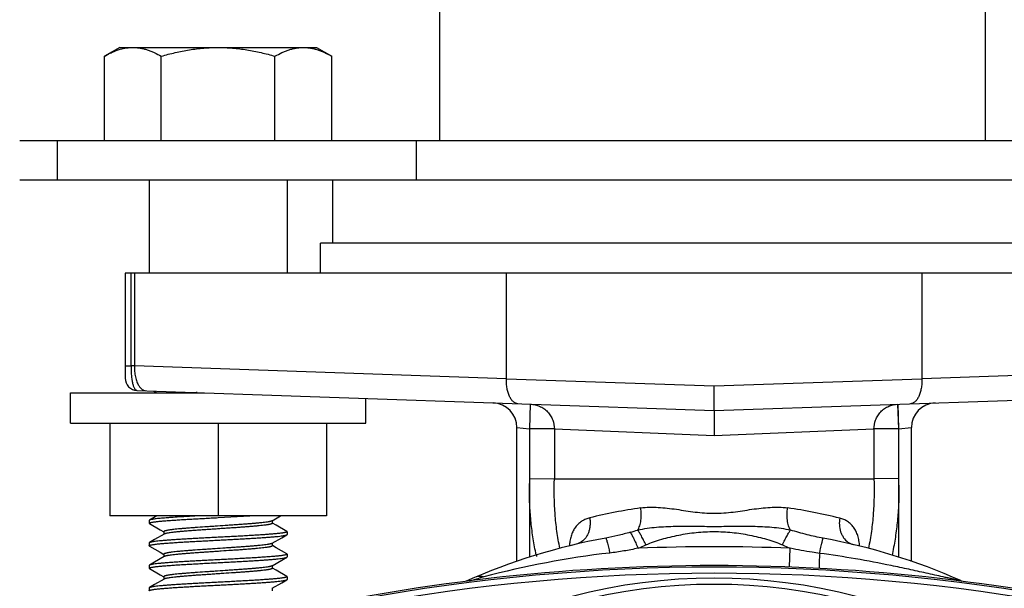
# Model space of a CAD drawing. Units: inches. Extents: x -169 to 275, y -212 to 89.
# Drawn here: x 58 to 61, y -108 to -106 of the extents above; entities that cross this region are included whole.
import ezdxf
from ezdxf import colors
from ezdxf.entities.mleader import LeaderData, LeaderLine
from ezdxf.math import Vec2, Vec3

# ---------------------------------------------------------------- set-up
doc = ezdxf.new("R2010")
doc.units = ezdxf.units.IN
doc.header["$LTSCALE"] = 1.87
doc.header["$MEASUREMENT"] = 0
doc.layers.get('0').update_dxf_attribs({"linetype": 'CONTINUOUS'})
doc.styles.get("Standard").update_dxf_attribs({"font": 'trium.ttf'})

msp = doc.modelspace()

# ---------------------------------------------------------------- linework, layer by layer
at = {"color": 7}
for p, q in [((59.0867, -106.5407), (59.0867, -106.008)), ((60.8188, -106.5407), (60.8188, -106.008)), ((58.0702, -106.2438), (58.0219, -106.2717)), ((58.0702, -106.2438), (58.6952, -106.2438)), ((58.6952, -106.2438), (58.7436, -106.2717)), ((58.0219, -106.5407), (58.0219, -106.2717)), ((58.2023, -106.5407), (58.2023, -106.2717)), ((58.5632, -106.5407), (58.5632, -106.2717)), ((58.7436, -106.5407), (58.7436, -106.2717)), ((62.1527, -106.5407), (57.7528, -106.5407)), ((57.8719, -106.5407), (57.8719, -106.6657)), ((59.0113, -106.5407), (59.0113, -106.6657)), ((62.1527, -106.6657), (57.7528, -106.6657)), ((58.164, -106.6657), (58.164, -106.9602)), ((58.6015, -106.6657), (58.6015, -106.9602)), ((58.7471, -106.8657), (58.7471, -106.6657)), ((61.2075, -106.8657), (58.7075, -106.8657)), ((58.7075, -106.9602), (58.7075, -106.8657)), ((61.8276, -106.9602), (58.0875, -106.9602)), ((58.0875, -106.9602), (58.0875, -107.2938)), ((58.1064, -107.2552), (58.1064, -106.9602)), ((58.117, -106.9602), (58.117, -107.2555)), ((59.2981, -107.2967), (59.2981, -106.9602)), ((60.617, -106.9602), (60.617, -107.2967)), ((58.0875, -107.2552), (58.1064, -107.2552)), ((58.117, -107.2555), (58.1064, -107.2552)), ((59.2981, -107.2967), (58.117, -107.2555)), ((61.7981, -107.2555), (60.617, -107.2967)), ((59.2981, -107.2967), (59.9575, -107.3184)), ((59.9575, -107.3184), (60.617, -107.2967)), ((57.9137, -107.3407), (58.3397, -107.3407)), ((57.9137, -107.4367), (57.9137, -107.3407)), ((58.1255, -107.3332), (59.9575, -107.3972)), ((58.1781, -107.335), (58.1878, -107.3407)), ((59.9575, -107.3972), (59.9575, -107.3184)), ((59.9575, -107.3972), (61.7896, -107.3332)), ((58.8517, -107.4367), (58.8517, -107.3585)), ((59.3737, -107.3768), (59.3709, -107.4555)), ((59.3723, -107.4555), (59.375, -107.3768)), ((59.9575, -107.3972), (59.9575, -107.476)), ((60.5401, -107.3768), (60.5428, -107.4555)), ((60.5442, -107.4555), (60.5414, -107.3768)), ((57.9137, -107.4367), (58.8517, -107.4367)), ((58.0387, -107.4367), (58.0387, -107.7317)), ((58.3827, -107.4367), (58.3827, -107.7317)), ((58.7267, -107.4367), (58.7267, -107.7317)), ((59.3316, -107.4513), (59.3709, -107.4555)), ((59.3316, -107.8756), (59.3316, -107.4513)), ((59.3723, -107.4555), (59.3709, -107.4555)), ((59.3709, -107.4555), (59.3709, -107.8626)), ((59.4503, -107.4555), (59.3723, -107.4555)), ((59.3723, -107.6124), (59.3723, -107.4555)), ((59.4503, -107.4555), (59.9575, -107.476)), ((59.4503, -107.4555), (59.4503, -107.6137)), ((59.9575, -107.476), (60.4648, -107.4555)), ((60.5428, -107.4555), (60.4648, -107.4555)), ((60.4648, -107.4555), (60.4648, -107.6137)), ((60.5442, -107.4555), (60.5428, -107.4555)), ((60.5428, -107.4555), (60.5428, -107.6124)), ((60.5442, -107.4555), (60.5835, -107.4513)), ((60.5442, -107.864), (60.5442, -107.4555)), ((60.5835, -107.4513), (60.5835, -107.8762)), ((59.3723, -107.6124), (59.4503, -107.6137)), ((59.4503, -107.6137), (60.4648, -107.6137)), ((60.5428, -107.6124), (60.4648, -107.6137)), ((58.7267, -107.7317), (58.0387, -107.7317)), ((58.1649, -107.745), (58.164, -107.746)), ((58.164, -107.746), (58.164, -107.755)), ((58.1879, -107.7317), (58.1649, -107.745)), ((58.3827, -107.7371), (58.4835, -107.7317)), ((58.554, -107.7473), (58.5809, -107.7317)), ((58.5551, -107.755), (58.5551, -107.7466)), ((58.1649, -107.7559), (58.164, -107.755)), ((58.1649, -107.7559), (58.1985, -107.7755)), ((58.1985, -107.7755), (58.2104, -107.7824)), ((58.2104, -107.7817), (58.2104, -107.79)), ((58.5667, -107.7611), (58.5551, -107.7543)), ((58.6006, -107.7807), (58.5667, -107.7611)), ((58.6006, -107.7807), (58.6015, -107.7817)), ((58.6015, -107.7817), (58.6015, -107.7907)), ((58.6006, -107.7917), (58.6015, -107.7907)), ((58.1649, -107.8165), (58.164, -107.8175)), ((58.164, -107.8175), (58.164, -107.8264)), ((58.1649, -107.8274), (58.164, -107.8264)), ((58.1649, -107.8274), (58.1985, -107.8469)), ((58.5551, -107.8264), (58.5551, -107.8181)), ((58.5667, -107.8325), (58.5551, -107.8258)), ((58.6006, -107.8522), (58.5667, -107.8325)), ((59.5197, -107.8215), (59.5195, -107.8216)), ((60.197, -107.8939), (60.1992, -107.8343)), ((60.3994, -107.8225), (60.3996, -107.8225)), ((58.1985, -107.8469), (58.2104, -107.8538)), ((58.2104, -107.8532), (58.2104, -107.8615)), ((58.6006, -107.8522), (58.6015, -107.8532)), ((58.6006, -107.8631), (58.6015, -107.8621)), ((58.6015, -107.8532), (58.6015, -107.8621)), ((58.1649, -107.8879), (58.164, -107.8889)), ((58.164, -107.8889), (58.164, -107.8978)), ((58.1649, -107.8988), (58.164, -107.8978)), ((58.1649, -107.8988), (58.1985, -107.9183)), ((58.5551, -107.8978), (58.5551, -107.8895)), ((58.5667, -107.9039), (58.5551, -107.8972)), ((58.6006, -107.9236), (58.5667, -107.9039)), ((58.1985, -107.9183), (58.2104, -107.9252)), ((58.2104, -107.9246), (58.2104, -107.9329)), ((58.6006, -107.9236), (58.6015, -107.9246)), ((58.6006, -107.9345), (58.6015, -107.9335)), ((58.6015, -107.9246), (58.6015, -107.9335)), ((59.1818, -107.9378), (59.2111, -107.9296)), ((60.7404, -107.9371), (60.732, -107.9355)), ((58.1649, -107.9593), (58.164, -107.9603)), ((58.164, -107.9603), (58.164, -107.9692)), ((58.5551, -107.9692), (58.5551, -107.9609))]:
    msp.add_line(p, q, dxfattribs=at)
for points in [[(58.2115, -107.7894), (58.1812, -107.807), (58.1649, -107.8165)], [(58.554, -107.8187), (58.5846, -107.8009), (58.6006, -107.7917)], [(58.2115, -107.8608), (58.1812, -107.8784), (58.1649, -107.8879)], [(58.554, -107.8901), (58.5846, -107.8724), (58.6006, -107.8631)], [(58.2115, -107.9323), (58.1812, -107.9499), (58.1649, -107.9593)], [(58.554, -107.9616), (58.5846, -107.9438), (58.6006, -107.9345)]]:
    msp.add_lwpolyline(points, dxfattribs=at)
for centre, radius, start, end in [((58.1268, -107.2938), 0.0394, 180, 268), ((58.5563, -110.7473), 3.4159, 94.038, 94.2311), ((59.2528, -107.4513), 0.0787, 0, 88), ((60.6623, -107.4513), 0.0787, 92, 180), ((59.9624, -109.351), 1.662, 98.2263, 103.9187), ((59.9526, -109.3517), 1.6626, 75.9525, 81.7724), ((59.2716, -106.2885), 1.5528, 285.6754, 286.5959), ((59.9575, -109.7003), 1.9291, 100.2747, 114.0937), ((59.9575, -109.7003), 1.9291, 66.0547, 79.6621), ((59.6722, -107.8396), 0.1747, 175.4984, 175.9444), ((59.6631, -107.8388), 0.1656, 173.3534, 175.5186), ((59.5038, -107.2991), 0.5757, 291.6175, 294.3283), ((59.9575, -114.1216), 6.2919, 87.79851, 92.20146), ((60.4113, -107.299), 0.5757, 245.6735, 248.3828), ((59.951, -110.6467), 2.8161, 96.6292, 104.9095), ((60.2508, -107.6727), 0.8775, 192.0397, 192.3903), ((59.9575, -114.1216), 6.2323, 76.77372, 103.22541), ((59.9575, -114.1216), 6.2274, 79.53966, 100.46034), ((59.9575, -114.1216), 6.2078, 79.53966, 100.46034), ((59.9575, -109.7003), 1.771, 60.2511, 119.749), ((59.948, -110.6304), 2.7995, 104.9368, 105.2613), ((60.7547, -107.9048), 0.0354, 246.0585, 251.6062), ((59.9575, -109.7003), 1.7513, 60.2514, 119.7486)]:
    msp.add_arc(centre, radius, start, end, dxfattribs=at)
for points, knots in [([(58.0219, -106.2717), (58.026, -106.2694), (58.0341, -106.2649), (58.0505, -106.257), (58.0632, -106.2522), (58.0717, -106.2497)], [0, 0, 0, 0, 0.257179, 0.509601, 1, 1, 1, 1]), ([(58.0717, -106.2497), (58.0783, -106.2478), (58.0917, -106.2448), (58.1053, -106.2438), (58.1121, -106.2438)], [0, 0, 0, 0, 0.503866, 1, 1, 1, 1]), ([(58.1121, -106.2438), (58.1159, -106.2438), (58.1236, -106.2441), (58.135, -106.2456), (58.1465, -106.248), (58.1578, -106.2512), (58.1691, -106.2553), (58.1841, -106.2618), (58.1951, -106.2675), (58.2023, -106.2717)], [0, 0, 0, 0, 0.119927, 0.240503, 0.362259, 0.48565, 0.610997, 0.73849, 1, 1, 1, 1]), ([(58.2023, -106.2717), (58.217, -106.2675), (58.2465, -106.2597), (58.2915, -106.2508), (58.3369, -106.2451), (58.3675, -106.2438), (58.3827, -106.2438)], [0, 0, 0, 0, 0.250002, 0.500003, 0.750002, 1, 1, 1, 1]), ([(58.3827, -106.2438), (58.398, -106.2438), (58.4285, -106.2451), (58.474, -106.2508), (58.519, -106.2597), (58.5485, -106.2675), (58.5632, -106.2717)], [0, 0, 0, 0, 0.249997, 0.499996, 0.749998, 1, 1, 1, 1]), ([(58.5632, -106.2717), (58.5704, -106.2675), (58.5814, -106.2618), (58.5964, -106.2553), (58.6077, -106.2512), (58.619, -106.248), (58.6304, -106.2456), (58.6419, -106.2441), (58.6496, -106.2438), (58.6534, -106.2438)], [0, 0, 0, 0, 0.261513, 0.389006, 0.514351, 0.637739, 0.759495, 0.880072, 1, 1, 1, 1]), ([(58.6534, -106.2438), (58.6572, -106.2438), (58.6649, -106.2441), (58.6763, -106.2456), (58.6877, -106.248), (58.6991, -106.2512), (58.7103, -106.2553), (58.7254, -106.2618), (58.7364, -106.2675), (58.7436, -106.2717)], [0, 0, 0, 0, 0.119927, 0.240503, 0.362259, 0.48565, 0.610997, 0.73849, 1, 1, 1, 1]), ([(58.1064, -107.2552), (58.1063, -107.2603), (58.1064, -107.2705), (58.1073, -107.2852), (58.1089, -107.2986), (58.1108, -107.3087), (58.1127, -107.3157), (58.1142, -107.3202), (58.1158, -107.324), (58.1175, -107.3272), (58.1193, -107.3298), (58.1213, -107.3317), (58.1233, -107.3328), (58.1248, -107.3332), (58.1255, -107.3332)], [0, 0, 0, 0, 0.18533, 0.363097, 0.525858, 0.668254, 0.730618, 0.786592, 0.836066, 0.879163, 0.91622, 0.947898, 0.975268, 1, 1, 1, 1]), ([(58.117, -107.2555), (58.1168, -107.2614), (58.1172, -107.2731), (58.1197, -107.2899), (58.124, -107.305), (58.1283, -107.314), (58.1308, -107.3179)], [0, 0, 0, 0, 0.276197, 0.541118, 0.784661, 1, 1, 1, 1]), ([(59.3347, -107.3754), (59.3334, -107.3754), (59.3309, -107.375), (59.3257, -107.3733), (59.3208, -107.37), (59.3165, -107.3657), (59.3122, -107.3601), (59.3075, -107.3516), (59.3031, -107.3397), (59.2999, -107.3263), (59.2982, -107.3118), (59.298, -107.3018), (59.2981, -107.2967)], [0, 0, 0, 0, 0.040741, 0.082711, 0.173537, 0.223969, 0.278181, 0.398334, 0.533443, 0.681195, 0.838296, 1, 1, 1, 1]), ([(60.617, -107.2967), (60.6171, -107.3018), (60.6169, -107.3118), (60.6152, -107.3263), (60.612, -107.3397), (60.6076, -107.3516), (60.6029, -107.3601), (60.5986, -107.3657), (60.5943, -107.37), (60.5894, -107.3733), (60.5842, -107.375), (60.5816, -107.3754), (60.5804, -107.3754)], [0, 0, 0, 0, 0.16168, 0.318703, 0.466398, 0.601513, 0.721694, 0.775934, 0.826399, 0.917275, 0.959256, 1, 1, 1, 1]), ([(58.1308, -107.3179), (58.1323, -107.3203), (58.1354, -107.3247), (58.1411, -107.3299), (58.1472, -107.3332), (58.1515, -107.3341), (58.1536, -107.3342)], [0, 0, 0, 0, 0.291521, 0.550602, 0.783222, 1, 1, 1, 1]), ([(59.375, -107.3768), (59.3846, -107.3772), (59.3995, -107.3805), (59.417, -107.3904), (59.429, -107.4006), (59.4386, -107.4131), (59.4476, -107.431), (59.4503, -107.4459), (59.4503, -107.4555)], [0, 0, 0, 0, 0.240264, 0.369106, 0.500376, 0.631612, 0.760358, 1, 1, 1, 1]), ([(60.4648, -107.4555), (60.4648, -107.4459), (60.4675, -107.431), (60.4765, -107.4131), (60.4861, -107.4006), (60.4981, -107.3904), (60.5156, -107.3805), (60.5305, -107.3772), (60.5401, -107.3768)], [0, 0, 0, 0, 0.239642, 0.368388, 0.499624, 0.630894, 0.759736, 1, 1, 1, 1]), ([(59.3709, -107.6481), (59.3709, -107.6421), (59.3721, -107.6303), (59.3721, -107.6183), (59.3723, -107.6124)], [0, 0, 0, 0, 0.5, 1, 1, 1, 1]), ([(59.4677, -107.8345), (59.464, -107.8165), (59.4577, -107.7802), (59.4499, -107.7066), (59.449, -107.6508), (59.4503, -107.6137)], [0, 0, 0, 0, 0.248378, 0.497814, 1, 1, 1, 1]), ([(60.4648, -107.6137), (60.4661, -107.6508), (60.4652, -107.7066), (60.4573, -107.7802), (60.4511, -107.8166), (60.4473, -107.8346)], [0, 0, 0, 0, 0.502172, 0.751612, 1, 1, 1, 1]), ([(60.5428, -107.6124), (60.543, -107.6184), (60.543, -107.6304), (60.5441, -107.6424), (60.5442, -107.6485)], [0, 0, 0, 0, 0.5, 1, 1, 1, 1]), ([(59.3925, -107.8558), (59.3889, -107.8387), (59.3842, -107.813), (59.3793, -107.7785), (59.3752, -107.7438), (59.3718, -107.7004), (59.3709, -107.6655), (59.3709, -107.6481)], [0, 0, 0, 0, 0.24997, 0.375009, 0.500063, 0.750106, 1, 1, 1, 1]), ([(60.5442, -107.6485), (60.5442, -107.666), (60.5432, -107.701), (60.5397, -107.7447), (60.5356, -107.7795), (60.5307, -107.8142), (60.5259, -107.84), (60.5223, -107.8572)], [0, 0, 0, 0, 0.249911, 0.499965, 0.625017, 0.750046, 1, 1, 1, 1]), ([(59.7151, -107.7766), (59.7164, -107.7746), (59.7187, -107.7702), (59.7214, -107.7627), (59.7236, -107.7543), (59.7251, -107.7452), (59.7259, -107.7355), (59.7261, -107.7225), (59.7254, -107.7126), (59.7246, -107.7062)], [0, 0, 0, 0, 0.097966, 0.208194, 0.3288, 0.457566, 0.592084, 0.729493, 1, 1, 1, 1]), ([(59.7246, -107.7062), (59.7336, -107.7049), (59.7521, -107.7036), (59.7803, -107.7041), (59.809, -107.7067), (59.838, -107.7106), (59.8674, -107.7152), (59.8972, -107.7195), (59.9272, -107.7227), (59.9575, -107.7238), (59.9879, -107.7227), (60.0179, -107.7195), (60.0477, -107.7152), (60.0771, -107.7106), (60.1061, -107.7067), (60.1348, -107.7041), (60.163, -107.7036), (60.1815, -107.7049), (60.1905, -107.7062)], [0, 0, 0, 0, 0.05844, 0.118626, 0.180163, 0.242851, 0.306454, 0.370658, 0.435208, 0.500001, 0.564793, 0.629344, 0.693547, 0.757151, 0.819839, 0.881375, 0.94156, 1, 1, 1, 1]), ([(60.2, -107.7766), (60.1987, -107.7746), (60.1964, -107.7701), (60.1936, -107.7626), (60.1915, -107.7542), (60.19, -107.745), (60.1892, -107.7354), (60.189, -107.7224), (60.1897, -107.7126), (60.1905, -107.7062)], [0, 0, 0, 0, 0.098681, 0.209557, 0.330663, 0.459678, 0.594106, 0.731105, 1, 1, 1, 1]), ([(58.164, -107.755), (58.164, -107.7549), (58.164, -107.7547), (58.1643, -107.7544), (58.1646, -107.7541), (58.1651, -107.7538), (58.1656, -107.7536), (58.1664, -107.7533), (58.1672, -107.753), (58.1686, -107.7526), (58.1707, -107.7521), (58.1736, -107.7516), (58.177, -107.751), (58.1809, -107.7504), (58.1852, -107.7499), (58.1901, -107.7493), (58.1954, -107.7488), (58.2032, -107.748), (58.2141, -107.7471), (58.2284, -107.746), (58.2444, -107.7449), (58.2617, -107.7437), (58.2801, -107.7426), (58.2994, -107.7415), (58.3194, -107.7404), (58.3401, -107.7394), (58.3612, -107.7382), (58.3755, -107.7375), (58.3827, -107.7371)], [0, 0, 0, 0, 0.001256, 0.002763, 0.004678, 0.007084, 0.010024, 0.01352, 0.017584, 0.022227, 0.033259, 0.046609, 0.062244, 0.080129, 0.10021, 0.122386, 0.146544, 0.172568, 0.230118, 0.295557, 0.368312, 0.447423, 0.53182, 0.620018, 0.710898, 0.804927, 0.901737, 1, 1, 1, 1]), ([(58.3164, -107.7317), (58.3115, -107.7319), (58.3016, -107.7325), (58.287, -107.7333), (58.2729, -107.7341), (58.2552, -107.7352), (58.2385, -107.7364), (58.2228, -107.7375), (58.2124, -107.7383), (58.2029, -107.7391), (58.1944, -107.7399), (58.1868, -107.7407), (58.1803, -107.7416), (58.1755, -107.7423), (58.1722, -107.7429), (58.1701, -107.7433), (58.1684, -107.7437), (58.1669, -107.7442), (58.1658, -107.7446), (58.1651, -107.7449), (58.1649, -107.745)], [0, 0, 0, 0, 0.098002, 0.193937, 0.287281, 0.37708, 0.542856, 0.617632, 0.686238, 0.74844, 0.804738, 0.854942, 0.898501, 0.934955, 0.950444, 0.96408, 0.975845, 0.985731, 0.993765, 1, 1, 1, 1]), ([(58.554, -107.7473), (58.5536, -107.7475), (58.5528, -107.7479), (58.5513, -107.7484), (58.5494, -107.749), (58.5471, -107.7495), (58.5445, -107.7501), (58.5402, -107.7508), (58.5341, -107.7517), (58.5258, -107.7528), (58.5162, -107.7538), (58.5054, -107.7549), (58.4935, -107.7559), (58.4805, -107.757), (58.4666, -107.7581), (58.4521, -107.7592), (58.437, -107.7602), (58.4215, -107.7613), (58.4, -107.7627), (58.3783, -107.7642), (58.3567, -107.7656), (58.3358, -107.767), (58.3155, -107.7684), (58.2959, -107.7699), (58.2822, -107.7709), (58.2694, -107.772), (58.2577, -107.7731), (58.2472, -107.7742), (58.2392, -107.775), (58.2334, -107.7758), (58.2295, -107.7763), (58.2259, -107.7768), (58.2227, -107.7774), (58.2199, -107.7779), (58.2174, -107.7785), (58.2156, -107.779), (58.2143, -107.7793), (58.2135, -107.7796), (58.2127, -107.7799), (58.2121, -107.7801), (58.2116, -107.7804), (58.2109, -107.7808), (58.2104, -107.7813), (58.2104, -107.7817)], [0, 0, 0, 0, 0.003562, 0.008167, 0.013835, 0.020571, 0.028372, 0.037206, 0.057797, 0.082063, 0.109874, 0.141191, 0.175971, 0.213821, 0.254175, 0.296373, 0.340043, 0.385067, 0.431369, 0.526252, 0.573392, 0.619436, 0.707564, 0.749427, 0.789317, 0.826574, 0.860657, 0.891246, 0.918331, 0.930543, 0.941849, 0.952232, 0.961651, 0.970062, 0.977424, 0.983718, 0.986465, 0.988945, 0.991161, 0.993115, 0.994813, 0.996265, 1, 1, 1, 1]), ([(59.5626, -107.7379), (59.5583, -107.739), (59.55, -107.7417), (59.5384, -107.7474), (59.528, -107.7551), (59.519, -107.7646), (59.5114, -107.7759), (59.5054, -107.7891), (59.501, -107.8038), (59.4993, -107.8142), (59.4986, -107.8197)], [0, 0, 0, 0, 0.118587, 0.234034, 0.348573, 0.46513, 0.586461, 0.715001, 0.852467, 1, 1, 1, 1]), ([(59.5626, -107.7379), (59.5632, -107.7415), (59.5639, -107.7491), (59.5638, -107.7604), (59.5623, -107.7716), (59.5595, -107.7823), (59.5553, -107.7922), (59.5485, -107.8034), (59.5416, -107.8103), (59.5366, -107.8138)], [0, 0, 0, 0, 0.132955, 0.267987, 0.402543, 0.534427, 0.661421, 0.781726, 1, 1, 1, 1]), ([(60.3562, -107.7388), (60.3556, -107.7422), (60.3549, -107.7494), (60.3549, -107.7639), (60.3575, -107.7784), (60.363, -107.7919), (60.37, -107.8036), (60.3771, -107.811), (60.3824, -107.8147)], [0, 0, 0, 0, 0.12508, 0.254192, 0.51595, 0.644602, 0.768935, 1, 1, 1, 1]), ([(60.4193, -107.8279), (60.419, -107.822), (60.4177, -107.8106), (60.4138, -107.7945), (60.4082, -107.7802), (60.4008, -107.7678), (60.3933, -107.759), (60.3865, -107.7531), (60.3792, -107.748), (60.3692, -107.7428), (60.3606, -107.74), (60.3562, -107.7388)], [0, 0, 0, 0, 0.150902, 0.290724, 0.42045, 0.541886, 0.657465, 0.714028, 0.770261, 0.883455, 1, 1, 1, 1]), ([(58.5551, -107.755), (58.5551, -107.755), (58.5551, -107.7552), (58.5549, -107.7555), (58.5547, -107.7558), (58.5543, -107.756), (58.5539, -107.7563), (58.5534, -107.7565), (58.5527, -107.7568), (58.552, -107.7571), (58.5512, -107.7574), (58.5499, -107.7577), (58.5481, -107.7582), (58.5456, -107.7588), (58.5428, -107.7593), (58.5396, -107.7598), (58.536, -107.7604), (58.5321, -107.7609), (58.5263, -107.7616), (58.5183, -107.7625), (58.5078, -107.7636), (58.496, -107.7647), (58.4833, -107.7657), (58.4696, -107.7668), (58.4551, -107.7679), (58.4428, -107.7688), (58.4326, -107.7695), (58.4222, -107.7702), (58.4089, -107.7711), (58.3926, -107.7721), (58.3763, -107.7732), (58.36, -107.7743), (58.3466, -107.7752), (58.3361, -107.7759), (58.3284, -107.7765), (58.3208, -107.777), (58.3109, -107.7777), (58.2989, -107.7786), (58.285, -107.7796), (58.272, -107.7807), (58.2601, -107.7818), (58.2508, -107.7827), (58.244, -107.7834), (58.2381, -107.7841), (58.2314, -107.7849), (58.2252, -107.7859), (58.221, -107.7866), (58.2184, -107.7872), (58.2161, -107.7877), (58.2142, -107.7883), (58.2127, -107.7888), (58.2119, -107.7892), (58.2115, -107.7894)], [0, 0, 0, 0, 0.000761, 0.001616, 0.002636, 0.003864, 0.005323, 0.007029, 0.008987, 0.011204, 0.013683, 0.016426, 0.022709, 0.030059, 0.038456, 0.047869, 0.058269, 0.069614, 0.081835, 0.10881, 0.139432, 0.173531, 0.210756, 0.250618, 0.292558, 0.335922, 0.358022, 0.380513, 0.426652, 0.473804, 0.521341, 0.568627, 0.61502, 0.637698, 0.659965, 0.681884, 0.703537, 0.74583, 0.786181, 0.823998, 0.858804, 0.890161, 0.904475, 0.917892, 0.94217, 0.962803, 0.971629, 0.979421, 0.986153, 0.991815, 0.996422, 1, 1, 1, 1]), ([(58.6015, -107.7817), (58.6015, -107.7818), (58.6014, -107.782), (58.6012, -107.7823), (58.6009, -107.7826), (58.6004, -107.7829), (58.5998, -107.7831), (58.5991, -107.7834), (58.5983, -107.7837), (58.5969, -107.7841), (58.5948, -107.7846), (58.5919, -107.7851), (58.5885, -107.7857), (58.5846, -107.7863), (58.5803, -107.7868), (58.5754, -107.7874), (58.5701, -107.7879), (58.5623, -107.7887), (58.5514, -107.7896), (58.537, -107.7907), (58.5211, -107.7918), (58.5038, -107.7929), (58.4854, -107.7941), (58.4661, -107.7952), (58.4461, -107.7963), (58.4254, -107.7973), (58.4042, -107.7985), (58.3899, -107.7992), (58.3827, -107.7996)], [0, 0, 0, 0, 0.001256, 0.002763, 0.004678, 0.007084, 0.010024, 0.01352, 0.017584, 0.022227, 0.033259, 0.046609, 0.062244, 0.080129, 0.10021, 0.122386, 0.146544, 0.172568, 0.230118, 0.295557, 0.368312, 0.447423, 0.53182, 0.620018, 0.710898, 0.804927, 0.901737, 1, 1, 1, 1]), ([(59.7151, -107.7766), (59.7345, -107.7718), (59.7645, -107.7678), (59.8046, -107.7653), (59.835, -107.7644), (59.8656, -107.7643), (59.9064, -107.7645), (59.9575, -107.765), (60.0086, -107.7645), (60.0495, -107.7643), (60.08, -107.7644), (60.1105, -107.7653), (60.1506, -107.7678), (60.1806, -107.7718), (60.2, -107.7766)], [0, 0, 0, 0, 0.123007, 0.185425, 0.248087, 0.310938, 0.3739, 0.5, 0.6261, 0.689062, 0.751913, 0.814574, 0.876993, 1, 1, 1, 1]), ([(59.7409, -107.8237), (59.7385, -107.8187), (59.7339, -107.8092), (59.727, -107.7961), (59.7216, -107.7866), (59.7177, -107.7804), (59.716, -107.7778), (59.7151, -107.7766)], [0, 0, 0, 0, 0.307574, 0.590545, 0.825924, 0.921331, 1, 1, 1, 1]), ([(59.7409, -107.8237), (59.7488, -107.8201), (59.7653, -107.8136), (59.791, -107.8055), (59.8177, -107.7984), (59.8542, -107.7904), (59.9008, -107.7833), (59.9576, -107.7802), (60.0143, -107.7833), (60.0609, -107.7904), (60.0974, -107.7984), (60.1241, -107.8055), (60.1498, -107.8136), (60.1663, -107.8201), (60.1742, -107.8237)], [0, 0, 0, 0, 0.05848, 0.119758, 0.182031, 0.244887, 0.37195, 0.500002, 0.628053, 0.755116, 0.817971, 0.880244, 0.94152, 1, 1, 1, 1]), ([(60.1742, -107.8237), (60.1766, -107.8186), (60.1814, -107.809), (60.1883, -107.7958), (60.1937, -107.7863), (60.1975, -107.7802), (60.1992, -107.7777), (60.2, -107.7766)], [0, 0, 0, 0, 0.314858, 0.599166, 0.830991, 0.923808, 1, 1, 1, 1]), ([(60.3037, -107.8025), (60.2866, -107.7994), (60.2518, -107.7915), (60.2174, -107.7818), (60.2, -107.7766)], [0, 0, 0, 0, 0.488398, 1, 1, 1, 1]), ([(58.164, -107.8264), (58.164, -107.8263), (58.164, -107.8261), (58.1643, -107.8258), (58.1646, -107.8255), (58.1651, -107.8253), (58.1656, -107.825), (58.1664, -107.8247), (58.1672, -107.8244), (58.1686, -107.824), (58.1707, -107.8236), (58.1736, -107.823), (58.177, -107.8224), (58.1809, -107.8219), (58.1852, -107.8213), (58.1901, -107.8207), (58.1954, -107.8202), (58.2032, -107.8194), (58.2141, -107.8185), (58.2284, -107.8174), (58.2444, -107.8163), (58.2617, -107.8152), (58.2801, -107.814), (58.2994, -107.8129), (58.3194, -107.8119), (58.3401, -107.8108), (58.3612, -107.8097), (58.3755, -107.8089), (58.3827, -107.8085)], [0, 0, 0, 0, 0.001256, 0.002763, 0.004678, 0.007084, 0.010024, 0.01352, 0.017584, 0.022227, 0.033259, 0.046609, 0.062244, 0.080129, 0.10021, 0.122386, 0.146544, 0.172568, 0.230118, 0.295557, 0.368312, 0.447423, 0.53182, 0.620018, 0.710898, 0.804927, 0.901737, 1, 1, 1, 1]), ([(58.3827, -107.7996), (58.376, -107.8), (58.3625, -107.8007), (58.3424, -107.8017), (58.3229, -107.8028), (58.3039, -107.8038), (58.2855, -107.8048), (58.2678, -107.8059), (58.2511, -107.8069), (58.2355, -107.808), (58.2233, -107.8089), (58.2143, -107.8096), (58.2081, -107.8101), (58.2022, -107.8106), (58.1952, -107.8113), (58.1874, -107.8121), (58.1802, -107.813), (58.1753, -107.8138), (58.1723, -107.8143), (58.1698, -107.8148), (58.1677, -107.8154), (58.1663, -107.8158), (58.1654, -107.8162), (58.165, -107.8164), (58.1649, -107.8165)], [0, 0, 0, 0, 0.093246, 0.185269, 0.274904, 0.361673, 0.446043, 0.527413, 0.604473, 0.676199, 0.741772, 0.772, 0.800421, 0.827116, 0.852197, 0.897334, 0.935127, 0.951066, 0.964978, 0.976833, 0.986609, 0.99431, 0.9974, 1, 1, 1, 1]), ([(58.3827, -107.8085), (58.3895, -107.8082), (58.403, -107.8075), (58.423, -107.8064), (58.4426, -107.8054), (58.4616, -107.8044), (58.48, -107.8033), (58.4977, -107.8023), (58.5144, -107.8012), (58.53, -107.8001), (58.5422, -107.7992), (58.5512, -107.7985), (58.5574, -107.798), (58.5632, -107.7975), (58.5703, -107.7969), (58.5781, -107.796), (58.5853, -107.7951), (58.5902, -107.7944), (58.5931, -107.7938), (58.5957, -107.7933), (58.5978, -107.7928), (58.5992, -107.7923), (58.6001, -107.7919), (58.6005, -107.7918), (58.6006, -107.7917)], [0, 0, 0, 0, 0.093246, 0.185269, 0.274904, 0.361673, 0.446043, 0.527413, 0.604473, 0.676199, 0.741772, 0.772, 0.800421, 0.827116, 0.852197, 0.897334, 0.935127, 0.951066, 0.964978, 0.976833, 0.986609, 0.99431, 0.9974, 1, 1, 1, 1]), ([(59.5366, -107.8138), (59.534, -107.8157), (59.5286, -107.8188), (59.5226, -107.8208), (59.5197, -107.8215)], [0, 0, 0, 0, 0.518872, 1, 1, 1, 1]), ([(59.6912, -107.7836), (59.6781, -107.7872), (59.6523, -107.7941), (59.6263, -107.7998), (59.6135, -107.8021)], [0, 0, 0, 0, 0.511372, 1, 1, 1, 1]), ([(59.6135, -107.8021), (59.6136, -107.8021), (59.6138, -107.8022), (59.614, -107.8025), (59.6143, -107.803), (59.6147, -107.8039), (59.6155, -107.806), (59.6167, -107.8097), (59.6182, -107.8153), (59.62, -107.8224), (59.6219, -107.8307), (59.6239, -107.8398), (59.6252, -107.8462), (59.6259, -107.8495)], [0, 0, 0, 0, 0.007103, 0.012958, 0.020685, 0.042176, 0.072176, 0.158425, 0.278217, 0.428585, 0.603648, 0.796613, 1, 1, 1, 1]), ([(59.6912, -107.7836), (59.6919, -107.7846), (59.6935, -107.7871), (59.696, -107.7915), (59.6988, -107.7968), (59.7031, -107.8055), (59.7089, -107.818), (59.7135, -107.8286), (59.7159, -107.8343)], [0, 0, 0, 0, 0.069472, 0.158115, 0.26454, 0.387175, 0.673836, 1, 1, 1, 1]), ([(60.2926, -107.8506), (60.2932, -107.8473), (60.2945, -107.8409), (60.2964, -107.8316), (60.298, -107.8244), (60.2991, -107.8191), (60.2999, -107.8157), (60.3006, -107.8126), (60.3013, -107.8099), (60.3019, -107.8076), (60.3024, -107.8058), (60.3028, -107.8043), (60.3032, -107.8034), (60.3034, -107.8028), (60.3036, -107.8025), (60.3037, -107.8025), (60.3037, -107.8025)], [0, 0, 0, 0, 0.203718, 0.397252, 0.573013, 0.652049, 0.724057, 0.788283, 0.844332, 0.891905, 0.930706, 0.960547, 0.981659, 0.994446, 0.997961, 1, 1, 1, 1]), ([(58.554, -107.8187), (58.5536, -107.8189), (58.5528, -107.8193), (58.5513, -107.8199), (58.5494, -107.8204), (58.5471, -107.8209), (58.5445, -107.8215), (58.5402, -107.8223), (58.5341, -107.8232), (58.5258, -107.8242), (58.5162, -107.8252), (58.5054, -107.8263), (58.4935, -107.8274), (58.4805, -107.8285), (58.4666, -107.8296), (58.4521, -107.8306), (58.437, -107.8317), (58.4215, -107.8327), (58.4, -107.8341), (58.3783, -107.8356), (58.3567, -107.8371), (58.3358, -107.8385), (58.3155, -107.8398), (58.2959, -107.8413), (58.2822, -107.8424), (58.2694, -107.8435), (58.2577, -107.8445), (58.2472, -107.8456), (58.2392, -107.8465), (58.2334, -107.8472), (58.2295, -107.8477), (58.2259, -107.8483), (58.2227, -107.8488), (58.2199, -107.8494), (58.2174, -107.8499), (58.2156, -107.8504), (58.2143, -107.8508), (58.2135, -107.851), (58.2127, -107.8513), (58.2121, -107.8516), (58.2116, -107.8518), (58.2109, -107.8522), (58.2104, -107.8527), (58.2104, -107.8532)], [0, 0, 0, 0, 0.003562, 0.008167, 0.013835, 0.020571, 0.028372, 0.037206, 0.057797, 0.082063, 0.109874, 0.141191, 0.175971, 0.213821, 0.254175, 0.296373, 0.340043, 0.385067, 0.431369, 0.526252, 0.573392, 0.619436, 0.707564, 0.749427, 0.789317, 0.826574, 0.860657, 0.891246, 0.918331, 0.930543, 0.941849, 0.952232, 0.961651, 0.970062, 0.977424, 0.983718, 0.986465, 0.988945, 0.991161, 0.993115, 0.994813, 0.996265, 1, 1, 1, 1]), ([(58.5551, -107.8264), (58.5551, -107.8265), (58.5551, -107.8267), (58.5549, -107.8269), (58.5547, -107.8272), (58.5543, -107.8274), (58.5539, -107.8277), (58.5531, -107.8281), (58.5519, -107.8286), (58.5502, -107.8291), (58.5481, -107.8296), (58.5456, -107.8302), (58.5428, -107.8307), (58.5395, -107.8313), (58.5346, -107.832), (58.5276, -107.8329), (58.5183, -107.834), (58.5078, -107.835), (58.496, -107.8361), (58.4832, -107.8372), (58.4695, -107.8383), (58.4576, -107.8392), (58.4478, -107.8399), (58.4377, -107.8406), (58.4193, -107.8418), (58.3979, -107.8432), (58.3763, -107.8447), (58.36, -107.8458), (58.3466, -107.8467), (58.3361, -107.8474), (58.3284, -107.8479), (58.3208, -107.8484), (58.3109, -107.8491), (58.2989, -107.85), (58.285, -107.8511), (58.272, -107.8522), (58.2601, -107.8533), (58.2493, -107.8543), (58.2397, -107.8553), (58.2314, -107.8564), (58.2252, -107.8573), (58.221, -107.8581), (58.2184, -107.8586), (58.2161, -107.8592), (58.2142, -107.8597), (58.2127, -107.8602), (58.2118, -107.8606), (58.2115, -107.8608)], [0, 0, 0, 0, 0.000762, 0.001621, 0.002646, 0.003878, 0.00534, 0.007045, 0.011217, 0.016436, 0.022724, 0.030079, 0.038478, 0.047895, 0.058298, 0.081852, 0.108856, 0.139447, 0.173571, 0.210796, 0.250666, 0.292607, 0.314132, 0.335932, 0.380566, 0.473836, 0.521372, 0.568653, 0.61506, 0.637716, 0.659959, 0.6819, 0.70358, 0.745862, 0.786193, 0.824012, 0.858807, 0.890178, 0.91788, 0.942176, 0.962799, 0.971624, 0.979416, 0.986148, 0.991816, 0.996427, 1, 1, 1, 1]), ([(59.7159, -107.8343), (59.701, -107.8375), (59.6711, -107.8434), (59.641, -107.8477), (59.6259, -107.8495)], [0, 0, 0, 0, 0.499916, 1, 1, 1, 1]), ([(60.2926, -107.8506), (60.2846, -107.8495), (60.2534, -107.845), (60.2223, -107.839), (60.1992, -107.8343)], [0, 0, 0, 0, 0.254082, 1, 1, 1, 1]), ([(60.3824, -107.8147), (60.385, -107.8166), (60.3905, -107.8197), (60.3964, -107.8217), (60.3994, -107.8225)], [0, 0, 0, 0, 0.51399, 1, 1, 1, 1]), ([(58.3827, -107.871), (58.376, -107.8714), (58.3625, -107.8721), (58.3424, -107.8732), (58.3229, -107.8742), (58.3039, -107.8752), (58.2855, -107.8762), (58.2678, -107.8773), (58.2511, -107.8784), (58.2355, -107.8794), (58.2233, -107.8803), (58.2143, -107.881), (58.2081, -107.8815), (58.2022, -107.882), (58.1952, -107.8827), (58.1874, -107.8835), (58.1802, -107.8844), (58.1753, -107.8852), (58.1723, -107.8857), (58.1698, -107.8863), (58.1677, -107.8868), (58.1663, -107.8872), (58.1654, -107.8876), (58.165, -107.8878), (58.1649, -107.8879)], [0, 0, 0, 0, 0.093246, 0.185269, 0.274904, 0.361673, 0.446043, 0.527413, 0.604473, 0.676199, 0.741772, 0.772, 0.800421, 0.827116, 0.852197, 0.897334, 0.935127, 0.951066, 0.964978, 0.976833, 0.986609, 0.99431, 0.9974, 1, 1, 1, 1]), ([(58.6015, -107.8532), (58.6015, -107.8533), (58.6014, -107.8535), (58.6012, -107.8537), (58.6009, -107.854), (58.6004, -107.8543), (58.5998, -107.8546), (58.5991, -107.8548), (58.5983, -107.8551), (58.5969, -107.8555), (58.5948, -107.856), (58.5919, -107.8566), (58.5885, -107.8571), (58.5846, -107.8577), (58.5803, -107.8582), (58.5754, -107.8588), (58.5701, -107.8594), (58.5623, -107.8601), (58.5514, -107.861), (58.537, -107.8621), (58.5211, -107.8632), (58.5038, -107.8644), (58.4854, -107.8655), (58.4661, -107.8666), (58.4461, -107.8677), (58.4254, -107.8688), (58.4042, -107.8699), (58.3899, -107.8706), (58.3827, -107.871)], [0, 0, 0, 0, 0.001256, 0.002763, 0.004678, 0.007084, 0.010024, 0.01352, 0.017584, 0.022227, 0.033259, 0.046609, 0.062244, 0.080129, 0.10021, 0.122386, 0.146544, 0.172568, 0.230118, 0.295557, 0.368312, 0.447423, 0.53182, 0.620018, 0.710898, 0.804927, 0.901737, 1, 1, 1, 1]), ([(58.3827, -107.88), (58.3895, -107.8796), (58.403, -107.8789), (58.423, -107.8778), (58.4426, -107.8768), (58.4616, -107.8758), (58.48, -107.8748), (58.4977, -107.8737), (58.5144, -107.8726), (58.53, -107.8716), (58.5422, -107.8707), (58.5512, -107.8699), (58.5574, -107.8694), (58.5632, -107.8689), (58.5703, -107.8683), (58.5781, -107.8675), (58.5853, -107.8665), (58.5902, -107.8658), (58.5931, -107.8653), (58.5957, -107.8647), (58.5978, -107.8642), (58.5992, -107.8637), (58.6001, -107.8634), (58.6005, -107.8632), (58.6006, -107.8631)], [0, 0, 0, 0, 0.093246, 0.185269, 0.274904, 0.361673, 0.446043, 0.527413, 0.604473, 0.676199, 0.741772, 0.772, 0.800421, 0.827116, 0.852197, 0.897334, 0.935127, 0.951066, 0.964978, 0.976833, 0.986609, 0.99431, 0.9974, 1, 1, 1, 1]), ([(60.2926, -107.8506), (60.2923, -107.8538), (60.2919, -107.86), (60.2913, -107.869), (60.2908, -107.8773), (60.2905, -107.8844), (60.2904, -107.8902), (60.2905, -107.894), (60.2907, -107.8961), (60.2908, -107.8969), (60.2909, -107.8974), (60.291, -107.8977), (60.2911, -107.898), (60.2913, -107.8982), (60.2914, -107.8982)], [0, 0, 0, 0, 0.199871, 0.390897, 0.565628, 0.716924, 0.83841, 0.926437, 0.957133, 0.969188, 0.979114, 0.986985, 0.992914, 1, 1, 1, 1]), ([(60.732, -107.9355), (60.7285, -107.9347), (60.7212, -107.9332), (60.7096, -107.9308), (60.6972, -107.9281), (60.6798, -107.9243), (60.6575, -107.9194), (60.6304, -107.9133), (60.6029, -107.9072), (60.566, -107.8992), (60.5007, -107.8854), (60.4067, -107.8674), (60.3308, -107.8556), (60.2926, -107.8506)], [0, 0, 0, 0, 0.023474, 0.050351, 0.079031, 0.108762, 0.169874, 0.232094, 0.294942, 0.358189, 0.485473, 0.741937, 1, 1, 1, 1]), ([(58.164, -107.8978), (58.164, -107.8977), (58.164, -107.8975), (58.1643, -107.8972), (58.1646, -107.897), (58.1651, -107.8967), (58.1656, -107.8964), (58.1664, -107.8962), (58.1672, -107.8959), (58.1686, -107.8955), (58.1707, -107.895), (58.1736, -107.8944), (58.177, -107.8939), (58.1809, -107.8933), (58.1852, -107.8927), (58.1901, -107.8922), (58.1954, -107.8916), (58.2032, -107.8909), (58.2141, -107.89), (58.2284, -107.8889), (58.2444, -107.8877), (58.2617, -107.8866), (58.2801, -107.8855), (58.2994, -107.8844), (58.3194, -107.8833), (58.3401, -107.8822), (58.3612, -107.8811), (58.3755, -107.8803), (58.3827, -107.88)], [0, 0, 0, 0, 0.001256, 0.002763, 0.004678, 0.007084, 0.010024, 0.01352, 0.017584, 0.022227, 0.033259, 0.046609, 0.062244, 0.080129, 0.10021, 0.122386, 0.146544, 0.172568, 0.230118, 0.295557, 0.368312, 0.447423, 0.53182, 0.620018, 0.710898, 0.804927, 0.901737, 1, 1, 1, 1]), ([(58.554, -107.8902), (58.5536, -107.8904), (58.5528, -107.8908), (58.5513, -107.8913), (58.5494, -107.8918), (58.5471, -107.8924), (58.5445, -107.8929), (58.5402, -107.8937), (58.5341, -107.8946), (58.5258, -107.8956), (58.5162, -107.8967), (58.5054, -107.8977), (58.4935, -107.8988), (58.4805, -107.8999), (58.4666, -107.901), (58.4521, -107.9021), (58.437, -107.9031), (58.4215, -107.9041), (58.4, -107.9056), (58.3783, -107.907), (58.3567, -107.9085), (58.3358, -107.9099), (58.3155, -107.9113), (58.2959, -107.9127), (58.2822, -107.9138), (58.2694, -107.9149), (58.2577, -107.916), (58.2472, -107.917), (58.2392, -107.9179), (58.2334, -107.9186), (58.2295, -107.9192), (58.2259, -107.9197), (58.2227, -107.9202), (58.2199, -107.9208), (58.2174, -107.9213), (58.2156, -107.9218), (58.2143, -107.9222), (58.2135, -107.9225), (58.2127, -107.9227), (58.2121, -107.923), (58.2116, -107.9233), (58.2109, -107.9237), (58.2104, -107.9242), (58.2104, -107.9246)], [0, 0, 0, 0, 0.003562, 0.008167, 0.013835, 0.020571, 0.028372, 0.037206, 0.057797, 0.082063, 0.109874, 0.141191, 0.175971, 0.213821, 0.254175, 0.296373, 0.340043, 0.385067, 0.431369, 0.526252, 0.573392, 0.619436, 0.707564, 0.749427, 0.789317, 0.826574, 0.860657, 0.891246, 0.918331, 0.930543, 0.941849, 0.952232, 0.961651, 0.970062, 0.977424, 0.983718, 0.986465, 0.988945, 0.991161, 0.993115, 0.994813, 0.996265, 1, 1, 1, 1]), ([(58.5551, -107.8978), (58.5551, -107.8979), (58.5551, -107.8981), (58.5549, -107.8984), (58.5547, -107.8986), (58.5543, -107.8989), (58.5539, -107.8991), (58.5531, -107.8995), (58.5519, -107.9), (58.5502, -107.9005), (58.5481, -107.9011), (58.5456, -107.9016), (58.5428, -107.9022), (58.5395, -107.9027), (58.536, -107.9032), (58.5321, -107.9038), (58.5263, -107.9045), (58.5201, -107.9052), (58.5135, -107.9059), (58.5061, -107.9066), (58.496, -107.9075), (58.4833, -107.9086), (58.4696, -107.9097), (58.4551, -107.9108), (58.4402, -107.9118), (58.4193, -107.9132), (58.3979, -107.9146), (58.3763, -107.9161), (58.36, -107.9172), (58.344, -107.9183), (58.3285, -107.9193), (58.3134, -107.9203), (58.2989, -107.9214), (58.285, -107.9225), (58.272, -107.9236), (58.2601, -107.9247), (58.2493, -107.9257), (58.2397, -107.9268), (58.2314, -107.9278), (58.2252, -107.9287), (58.221, -107.9295), (58.2184, -107.93), (58.2161, -107.9306), (58.2142, -107.9311), (58.2127, -107.9317), (58.2118, -107.9321), (58.2115, -107.9323)], [0, 0, 0, 0, 0.000756, 0.001608, 0.002626, 0.003853, 0.00531, 0.007012, 0.01118, 0.016402, 0.022696, 0.030052, 0.038448, 0.047861, 0.05826, 0.069596, 0.081822, 0.108819, 0.123643, 0.139405, 0.173532, 0.210755, 0.250632, 0.292556, 0.335881, 0.380526, 0.4738, 0.521337, 0.568625, 0.615027, 0.659933, 0.70356, 0.745842, 0.786175, 0.823998, 0.858808, 0.890163, 0.91787, 0.942169, 0.96279, 0.97162, 0.979413, 0.986146, 0.991816, 0.996428, 1, 1, 1, 1]), ([(58.6015, -107.9246), (58.6015, -107.9247), (58.6014, -107.9249), (58.6012, -107.9252), (58.6009, -107.9254), (58.6004, -107.9257), (58.5998, -107.926), (58.5991, -107.9263), (58.5983, -107.9265), (58.5969, -107.9269), (58.5948, -107.9274), (58.5919, -107.928), (58.5885, -107.9285), (58.5846, -107.9291), (58.5803, -107.9297), (58.5754, -107.9302), (58.5701, -107.9308), (58.5623, -107.9315), (58.5514, -107.9324), (58.537, -107.9335), (58.5211, -107.9347), (58.5038, -107.9358), (58.4854, -107.9369), (58.4661, -107.938), (58.4461, -107.9391), (58.4254, -107.9402), (58.4042, -107.9413), (58.3899, -107.9421), (58.3827, -107.9425)], [0, 0, 0, 0, 0.001256, 0.002763, 0.004678, 0.007084, 0.010024, 0.01352, 0.017584, 0.022227, 0.033259, 0.046609, 0.062244, 0.080129, 0.10021, 0.122386, 0.146544, 0.172568, 0.230118, 0.295557, 0.368312, 0.447423, 0.53182, 0.620018, 0.710898, 0.804927, 0.901737, 1, 1, 1, 1]), ([(58.3827, -107.9514), (58.3895, -107.951), (58.403, -107.9503), (58.423, -107.9493), (58.4426, -107.9482), (58.4616, -107.9472), (58.48, -107.9462), (58.4977, -107.9451), (58.5144, -107.944), (58.53, -107.943), (58.5422, -107.9421), (58.5512, -107.9414), (58.5574, -107.9409), (58.5632, -107.9404), (58.5703, -107.9397), (58.5781, -107.9389), (58.5853, -107.938), (58.5902, -107.9372), (58.5931, -107.9367), (58.5957, -107.9362), (58.5978, -107.9356), (58.5992, -107.9352), (58.6001, -107.9348), (58.6005, -107.9346), (58.6006, -107.9345)], [0, 0, 0, 0, 0.093246, 0.185269, 0.274904, 0.361673, 0.446043, 0.527413, 0.604473, 0.676199, 0.741772, 0.772, 0.800421, 0.827116, 0.852197, 0.897334, 0.935127, 0.951066, 0.964978, 0.976833, 0.986609, 0.99431, 0.9974, 1, 1, 1, 1]), ([(59.2041, -107.9244), (59.2057, -107.9237), (59.2092, -107.9227), (59.2148, -107.9225), (59.2206, -107.9233), (59.2245, -107.9246), (59.2264, -107.9255)], [0, 0, 0, 0, 0.229245, 0.469214, 0.725046, 1, 1, 1, 1]), ([(58.164, -107.9692), (58.164, -107.9691), (58.164, -107.9689), (58.1643, -107.9687), (58.1646, -107.9684), (58.1651, -107.9681), (58.1656, -107.9679), (58.1664, -107.9676), (58.1672, -107.9673), (58.1686, -107.9669), (58.1707, -107.9664), (58.1736, -107.9659), (58.177, -107.9653), (58.1809, -107.9647), (58.1852, -107.9642), (58.1901, -107.9636), (58.1954, -107.963), (58.2032, -107.9623), (58.2141, -107.9614), (58.2284, -107.9603), (58.2444, -107.9592), (58.2617, -107.958), (58.2801, -107.9569), (58.2994, -107.9558), (58.3194, -107.9547), (58.3401, -107.9536), (58.3612, -107.9525), (58.3755, -107.9518), (58.3827, -107.9514)], [0, 0, 0, 0, 0.001256, 0.002763, 0.004678, 0.007084, 0.010024, 0.01352, 0.017584, 0.022227, 0.033259, 0.046609, 0.062244, 0.080129, 0.10021, 0.122386, 0.146544, 0.172568, 0.230118, 0.295557, 0.368312, 0.447423, 0.53182, 0.620018, 0.710898, 0.804927, 0.901737, 1, 1, 1, 1]), ([(58.3827, -107.9425), (58.376, -107.9428), (58.3625, -107.9435), (58.3424, -107.9446), (58.3229, -107.9456), (58.3039, -107.9466), (58.2855, -107.9477), (58.2678, -107.9487), (58.2511, -107.9498), (58.2355, -107.9509), (58.2233, -107.9518), (58.2143, -107.9525), (58.2081, -107.953), (58.2022, -107.9535), (58.1952, -107.9541), (58.1874, -107.955), (58.1802, -107.9559), (58.1753, -107.9566), (58.1723, -107.9572), (58.1698, -107.9577), (58.1677, -107.9582), (58.1663, -107.9587), (58.1654, -107.959), (58.165, -107.9592), (58.1649, -107.9593)], [0, 0, 0, 0, 0.093246, 0.185269, 0.274904, 0.361673, 0.446043, 0.527413, 0.604473, 0.676199, 0.741772, 0.772, 0.800421, 0.827116, 0.852197, 0.897334, 0.935127, 0.951066, 0.964978, 0.976833, 0.986609, 0.99431, 0.9974, 1, 1, 1, 1])]:
    msp.add_open_spline(points, degree=3, knots=knots, dxfattribs=at)

# ---------------------------------------------------------------- leaders
at = {"color": 2}
ml = msp.add_multileader_mtext('Standard', dxfattribs=at)
ml.set_content('ELECTRICAL PANEL', color=2)
ml.set_leader_properties()
ml.build(insert=Vec2(0, 0))
ml.multileader.update_dxf_attribs({"text_left_attachment_type": 2, "text_right_attachment_type": 2, "dogleg_length": 6.4529, "arrow_head_size": 3, "scale": 0.75})
ctx = ml.context
ctx.base_point, ctx.scale, ctx.char_height, ctx.arrow_head_size, ctx.landing_gap_size, ctx.plane_origin = Vec3(84.7, -110.7208), 0.75, 3, 3, 0.75, Vec3(-0.4421, -106.3928)
ctx.left_attachment, ctx.right_attachment = 2, 2
notes = []
notes.append((ctx, [(0, (1, 1, 0), (75.0207, -110.7208), (1, 0), 9.6793, [(0, [(54.3714, -95.5593)], 0, [])])]))
ctx.mtext.insert, ctx.mtext.flow_direction = Vec3(85.45, -109.2208), 5
for ctx, leaders in notes:
    for number, flags, end, landing, length, lines in leaders:
        leader = LeaderData()
        leader.index, (leader.has_last_leader_line, leader.has_dogleg_vector, leader.attachment_direction) = number, flags
        leader.last_leader_point, leader.dogleg_vector, leader.dogleg_length = Vec3(end), Vec3(landing), length
        for number, points, colour, breaks in lines:
            line = LeaderLine()
            line.index, line.vertices, line.color, line.breaks = number, Vec3.list(points), colors.encode_raw_color(colour), breaks
            leader.lines.append(line)
        ctx.leaders.append(leader)

doc.saveas('drawing.dxf')
